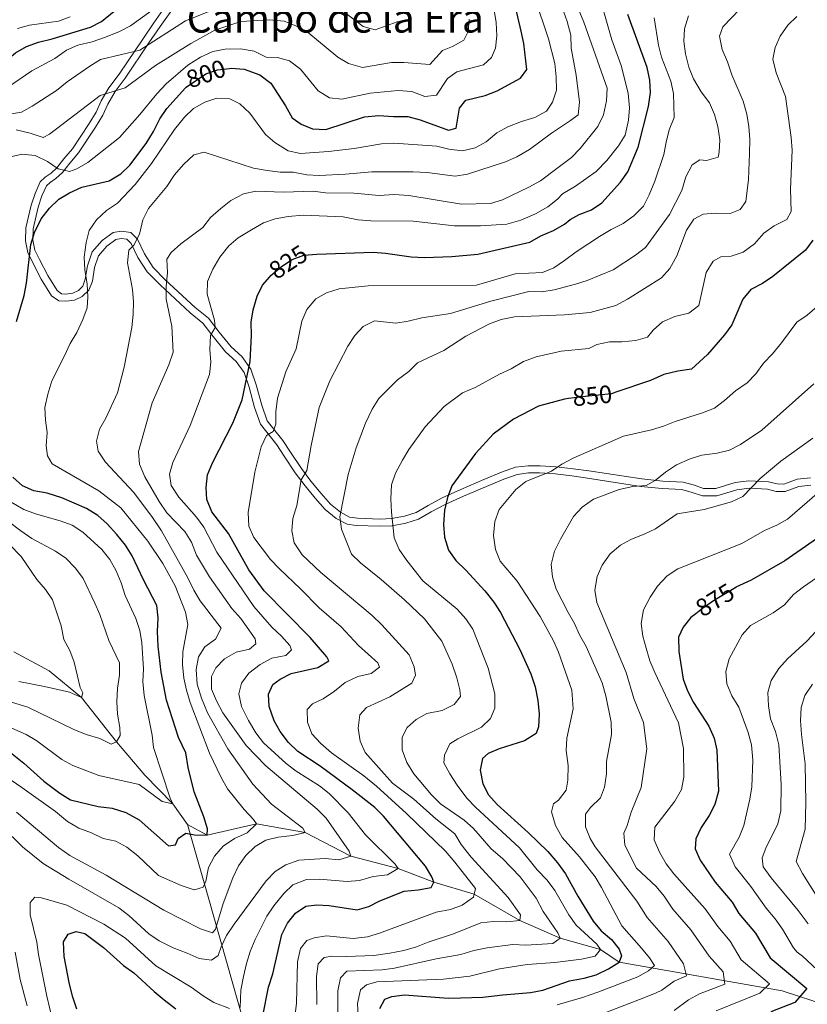
# Model space of a CAD drawing. Units: metres. Extents: x 648134 to 655049, y 4739279 to 4744055.
# Drawn here: x 648337 to 648652, y 4741989 to 4742383 of the extents above; entities that cross this region are included whole.
import ezdxf
from ezdxf.enums import TextEntityAlignment as Align

# ---------------------------------------------------------------- set-up
doc = ezdxf.new("R2010")
doc.units = ezdxf.units.M
doc.header["$MEASUREMENT"] = 0
doc.linetypes.add('DGN Style 3', pattern=[120.73964, 86.2426, -34.49704])
doc.linetypes.add('DGN Style 5', pattern=[60.36982, 25.87278, -34.49704])
for name, color, linetype, lineweight in [('Nivel 11', 7, 'Continuous', 0), ('Nivel 21', 7, 'Continuous', 0), ('Nivel 22', 7, 'Continuous', 0), ('Nivel 4', 7, 'Continuous', 0), ('Nivel 41', 7, 'Continuous', 0), ('Nivel 45', 7, 'Continuous', 0), ('Nivel 5', 7, 'Continuous', 0)]:
    doc.layers.add(name, color=color, linetype=linetype, lineweight=lineweight)
doc.styles.add('Style-Helvetica-Narrow-Oblique', font='txt')
doc.styles.add('Style-Times New Roman', font='txt')

msp = doc.modelspace()

# ---------------------------------------------------------------- linework, layer by layer
at = {"layer": 'Nivel 11', "color": 142, "linetype": 'DGN Style 3', "lineweight": 13}
for points in [[(648404.13, 4742061.13, 797.49), (648398.36, 4742069.43, 795), (648387.15, 4742080.93, 795), (648375.74, 4742094.21, 790), (648361.8, 4742112.06, 785), (648348.8, 4742122.69, 784.69), (648334.71, 4742130.29, 780)], [(648577.07, 4742006.04, 850), (648569.48, 4742011.11, 845), (648553.42, 4742015.6, 840), (648537.26, 4742022.78, 835), (648519, 4742033.32, 830), (648502.85, 4742038.12, 825), (648488.55, 4742043.52, 820), (648469.57, 4742048.52, 815), (648451.25, 4742057.99, 810), (648431.8, 4742061.4, 805), (648411.99, 4742056.93, 800), (648404.13, 4742061.13, 797.49)], [(648533.5, 4741742.17, 925.21), (648531.74, 4741757.94, 917.77), (648519.47, 4741795.62, 896.28), (648487.9, 4741858.7, 865.38), (648455.45, 4741928.8, 842.24), (648427.38, 4741979.61, 822.85), (648412.47, 4742032.19, 807.47), (648404.13, 4742061.13, 797.49)], [(648577.07, 4742006.04, 850), (648642.26, 4741994.51, 872.28), (648715.92, 4741970.85, 906.18), (648775.56, 4741953.33, 937.31), (648829.06, 4741924.41, 968.6), (648856.25, 4741906.01, 986.51), (648875.54, 4741884.98, 1001.3)]]:
    msp.add_polyline3d(points, dxfattribs=at)
at = {"layer": 'Nivel 21', "color": 7, "linetype": 'Continuous', "lineweight": 0}
for points in [[(648395.38, 4742388.79, 780.88), (648390.72, 4742382.17, 782.03), (648386.27, 4742375.7, 783.5), (648376.76, 4742361.64, 787.78), (648372.72, 4742356.15, 789.32), (648369.58, 4742350.94, 790.54), (648367.66, 4742346.44, 791.19), (648364.87, 4742341.89, 791.71), (648358.14, 4742331.79, 792.78), (648354.7, 4742327.76, 793.55), (648351.9, 4742324.07, 795), (648349.54, 4742321.96, 796.56), (648347.2, 4742320.4, 796.83), (648345.21, 4742318.49, 797.52), (648343.14, 4742313.88, 798.44), (648341.59, 4742309.14, 798.81), (648339.42, 4742300.12, 799.21), (648339.27, 4742294.94, 799.48), (648340.21, 4742290.22, 799.83), (648342.19, 4742286.02, 800.36), (648345.63, 4742279.6, 801.26), (648349.71, 4742272.88, 802.14), (648352.63, 4742270.89, 802.74), (648355.48, 4742270.67, 803.31), (648358.92, 4742271.1, 803.97), (648362.05, 4742272.54, 804.57), (648364.71, 4742275.09, 805.16), (648366.09, 4742278.79, 805.64), (648366.96, 4742284.15, 806.13), (648368.57, 4742288.94, 806.61), (648371.89, 4742292.8, 807.42), (648375.47, 4742295.46, 808.08), (648377.57, 4742295.85, 808.44), (648379.93, 4742295.52, 808.97), (648381.66, 4742293.82, 809.65), (648384.32, 4742288.25, 811.11), (648388.02, 4742282.46, 812.35), (648393.17, 4742277.21, 814.05), (648405.25, 4742266.05, 817.49), (648410.31, 4742261.89, 818.67), (648414.43, 4742256.52, 820.32), (648419.42, 4742250.45, 821.93), (648423.62, 4742246.58, 823.2), (648426.81, 4742242.15, 824.48), (648428.85, 4742236.33, 825.6), (648431.04, 4742228.12, 827.01), (648433.47, 4742221.42, 828.67), (648439.9, 4742213.26, 831.42), (648442.86, 4742208.66, 832.46), (648447.33, 4742202.05, 834.14)], [(648447.33, 4742202.05, 834.14), (648451.23, 4742196.81, 835.54), (648455.32, 4742191.88, 836.9), (648459.34, 4742187.28, 838.23), (648463.69, 4742183.74, 839.57), (648468.04, 4742181.48, 840.59), (648471.72, 4742180.92, 841.46), (648481.15, 4742180.58, 843.73), (648486.06, 4742180.81, 844.92), (648491.61, 4742181.78, 846.31), (648496.63, 4742183.42, 847.58), (648501.78, 4742186.36, 848.76), (648507.32, 4742189.35, 849.93), (648514.69, 4742192.6, 851.38), (648523.85, 4742196.58, 852.7), (648530.82, 4742199.5, 853.52), (648536.14, 4742201.38, 854), (648540.73, 4742201.95, 854.45), (648545.17, 4742201.93, 854.78), (648551.33, 4742201.59, 855.43), (648558.08, 4742200.78, 856.63), (648564.36, 4742199.9, 857.54), (648585.74, 4742196.58, 859.37), (648594.19, 4742195.73, 860.95), (648602.14, 4742195.29, 861.56), (648606.27, 4742194.13, 862.47), (648610.33, 4742192.74, 862.97), (648616.1, 4742192.75, 863.82), (648624.11, 4742195.17, 864.31), (648629.09, 4742195.84, 864.74), (648636.4, 4742195.4, 865.96), (648639.91, 4742194.56, 866.27), (648643.44, 4742194.48, 866.65), (648648.89, 4742196.54, 867.61), (648653.76, 4742197, 868.35)]]:
    msp.add_polyline3d(points, dxfattribs=at)
at = {"layer": 'Nivel 21', "color": 7, "linetype": 'DGN Style 3', "lineweight": 0}
for points in [[(648397.85, 4742387.23, 782.08), (648393.21, 4742380.65, 783.3), (648388.76, 4742374.18, 784.78), (648379.22, 4742360.08, 788.56), (648375.2, 4742354.62, 790.13), (648372.23, 4742349.68, 791.34), (648370.32, 4742345.19, 791.92), (648367.39, 4742340.42, 792.45), (648360.52, 4742330.11, 793.54), (648357.04, 4742326.03, 794.17), (648354.15, 4742322.22, 795.64), (648351.47, 4742319.81, 796.9), (648349.13, 4742318.26, 797.42), (648347.68, 4742316.86, 797.73), (648345.91, 4742312.88, 798.84), (648344.45, 4742308.39, 799.3), (648342.38, 4742299.75, 799.77), (648342.26, 4742295.21, 800.06), (648343.07, 4742291.18, 800.42), (648344.88, 4742287.36, 800.91), (648348.24, 4742281.07, 801.8), (648351.96, 4742274.94, 802.51), (648353.76, 4742273.7, 802.91), (648355.52, 4742273.57, 803.26), (648358.23, 4742273.91, 803.78), (648360.54, 4742275.02, 804.26), (648362.27, 4742276.8, 804.62), (648363.24, 4742279.59, 804.9), (648364.1, 4742284.9, 805.3), (648366.04, 4742290.5, 805.83), (648370.03, 4742295.02, 806.75), (648374.42, 4742298.2, 807.34), (648377.72, 4742298.79, 807.86), (648381.48, 4742298.17, 808.94), (648384.16, 4742295.55, 810.06), (648386.96, 4742289.69, 811.8), (648390.42, 4742284.27, 813.22), (648395.3, 4742279.29, 814.78), (648407.28, 4742268.23, 818.23), (648412.52, 4742263.91, 819.36), (648416.8, 4742258.34, 820.78), (648421.64, 4742252.45, 822.57), (648425.9, 4742248.52, 823.93), (648429.51, 4742243.54, 825.3), (648431.71, 4742237.22, 826.56), (648433.9, 4742229.03, 827.88), (648436.13, 4742222.87, 829.35), (648442.37, 4742214.96, 831.72), (648445.38, 4742210.28, 833.03), (648449.8, 4742203.75, 834.43)], [(648449.8, 4742203.75, 834.43), (648453.62, 4742198.62, 836.1), (648457.64, 4742193.76, 837.45), (648461.47, 4742189.38, 838.72), (648465.4, 4742186.18, 839.96), (648469.08, 4742184.25, 840.92), (648472.18, 4742183.78, 841.65), (648481.36, 4742183.46, 843.85), (648485.9, 4742183.69, 844.95), (648491.07, 4742184.61, 846.25), (648495.67, 4742186.14, 847.32), (648500.54, 4742188.95, 848.45), (648506.17, 4742191.98, 849.53), (648513.66, 4742195.28, 850.92), (648522.85, 4742199.26, 852.12), (648529.85, 4742202.2, 852.89), (648535.52, 4742204.2, 853.48), (648540.61, 4742204.84, 853.9), (648545.38, 4742204.81, 854.26), (648551.75, 4742204.46, 854.9), (648558.55, 4742203.64, 856), (648564.82, 4742202.76, 856.77), (648586.12, 4742199.55, 859.33), (648594.43, 4742198.72, 860.89), (648602.64, 4742198.27, 861.53), (648607.15, 4742196.99, 862.51), (648610.83, 4742195.74, 862.94), (648615.67, 4742195.75, 863.66), (648623.48, 4742198.11, 864.12), (648628.99, 4742198.85, 864.63), (648636.85, 4742198.38, 865.92), (648640.3, 4742197.55, 866.23), (648642.95, 4742197.49, 866.48), (648648.24, 4742199.48, 867.41), (648653.63, 4742200, 868.23)]]:
    msp.add_polyline3d(points, dxfattribs=at)
at = {"layer": 'Nivel 22', "color": 30, "linetype": 'DGN Style 5', "lineweight": 30, "flags": 128}
for points, elevation in [([(648403.34, 4742356.13), (648403.59, 4742356.4), (648411.45, 4742361.75), (648416.17, 4742363.41), (648420.93, 4742363.96)], 800), ([(648437.11, 4742280.48), (648437.54, 4742280.97), (648441.81, 4742284.66), (648446.09, 4742287.47), (648450.8, 4742289.16), (648454.21, 4742289.44)], 825), ([(648575.71, 4742234.26), (648573.89, 4742233.64), (648563.51, 4742232.61), (648556.68, 4742231.7)], 850), ([(648623.68, 4742156.13), (648614.83, 4742150.76), (648610.4, 4742147.65), (648607.64, 4742145.54)], 875)]:
    msp.add_lwpolyline(points, dxfattribs=dict(at, elevation=elevation))
at = {"layer": 'Nivel 4', "color": 30, "linetype": 'Continuous', "lineweight": 30, "flags": 128}
for points, elevation in [([(648288.29, 4742351.06), (648295.58, 4742352.51), (648300.37, 4742353.94), (648305.79, 4742356.28), (648310.57, 4742357.76), (648316.5, 4742358.46), (648321.28, 4742359.94), (648326.27, 4742362.71), (648335.36, 4742370.23), (648339.71, 4742372.69), (648344.47, 4742374.42), (648349.99, 4742375.8), (648365.32, 4742380.45), (648369.81, 4742382.69), (648387.83, 4742397.69)], 775), ([(648420.93, 4742363.96), (648421.64, 4742364.04), (648426.93, 4742363.64), (648433.19, 4742361.31), (648437.53, 4742357.98), (648443.45, 4742348.91), (648446.1, 4742344.18), (648449.64, 4742341.65), (648454.26, 4742339.75), (648459.62, 4742339.51), (648475.11, 4742344.55), (648480.82, 4742345.13), (648486.7, 4742344.65), (648492.46, 4742344.62), (648497.29, 4742343.34), (648508.67, 4742339.15), (648511.73, 4742339.99), (648513.09, 4742348.05), (648515.62, 4742351.22), (648523.3, 4742353.14), (648528.14, 4742354.93), (648537.53, 4742360.08), (648540.1, 4742363.49), (648538.87, 4742373.94), (648537.81, 4742378.83), (648532.88, 4742400.17)], 800), ([(648454.21, 4742289.44), (648455.96, 4742289.59), (648478.46, 4742290.32), (648483.45, 4742289.98), (648493.7, 4742288.46), (648499.11, 4742288.21), (648510.05, 4742288.61), (648520.37, 4742289.55), (648541.25, 4742294.35), (648545.58, 4742296.86), (648550.77, 4742299.09), (648555.1, 4742301.58), (648557.38, 4742303.49), (648561.02, 4742305.46), (648565.94, 4742307.3), (648570.11, 4742310.08), (648577.56, 4742318.41), (648580.47, 4742322.48), (648584.57, 4742332.38), (648588.7, 4742348.64), (648589.54, 4742354.27), (648589.24, 4742359.26), (648588.16, 4742364.29), (648580.44, 4742385.46)], 825), ([(648345.64, 4742303.64), (648348.88, 4742307.94), (648352.72, 4742311.51), (648356.97, 4742314.14), (648361.89, 4742316.37), (648372.78, 4742318.92), (648377.55, 4742321.66), (648381.14, 4742325.14), (648387.58, 4742333.86), (648390.52, 4742338.68), (648393.12, 4742343.74), (648395.89, 4742347.91), (648403.34, 4742356.13)], 800), ([(648335.72, 4742262.56), (648338.77, 4742273.03), (648339.66, 4742277.94), (648341.39, 4742293.41), (648342.97, 4742298.17), (648345.64, 4742303.64)], 800), ([(648654.57, 4742295.2), (648651.6, 4742291.19), (648638.5, 4742280.65), (648634.37, 4742277.84), (648629.72, 4742275.41), (648626.54, 4742271.54), (648622.14, 4742261.23), (648619.18, 4742257.19), (648612.32, 4742249.36), (648606, 4742243.56), (648600.47, 4742242.68), (648594.92, 4742241.35), (648589.6, 4742238.96), (648575.71, 4742234.26)], 850), ([(648434.9, 4742154.76), (648428.79, 4742163.21), (648420.63, 4742177.7), (648413.86, 4742186.38), (648411.86, 4742191.25), (648411.66, 4742196.18), (648412.17, 4742201.16), (648414.15, 4742206.05), (648422.31, 4742221.9), (648426.1, 4742231.19), (648429.31, 4742246.56), (648429.83, 4742256.94), (648429.66, 4742262.28), (648430.52, 4742267.2), (648432.02, 4742272.72), (648434.27, 4742277.19), (648437.11, 4742280.48)], 825), ([(648556.68, 4742231.7), (648555.07, 4742231.49), (648544.65, 4742228.69), (648534.7, 4742223.5), (648526.62, 4742217.53), (648519.49, 4742209.74), (648510.05, 4742196.84), (648508.31, 4742192.15), (648507.07, 4742187.01), (648506.67, 4742181.34), (648507.12, 4742176.29), (648508.64, 4742170.98), (648511.6, 4742166.95), (648515.67, 4742163), (648523.21, 4742154.7), (648526.78, 4742150.26), (648529.44, 4742146.02), (648537.26, 4742131.21), (648541.59, 4742121.46), (648543.32, 4742116.25), (648544.48, 4742110.83), (648544.97, 4742105.33), (648544.71, 4742100.33), (648543.72, 4742097.59), (648539.12, 4742094.65), (648528.94, 4742091.45), (648524.55, 4742089.67), (648522.31, 4742087.54), (648521.38, 4742082.99), (648522.42, 4742077.52), (648524.65, 4742073.05), (648528.14, 4742069.13), (648540.51, 4742057.99), (648548.47, 4742050.31), (648552.37, 4742045.86), (648555.53, 4742041.47), (648560.46, 4742032.44), (648566.57, 4742022.41), (648569.78, 4742018.56), (648573.9, 4742015.15), (648577, 4742011.22), (648577.9, 4742008.53), (648577.07, 4742006.04)], 850), ([(648329.91, 4742092.72), (648338.69, 4742085.74), (648346.65, 4742078.54), (648353.05, 4742073.71), (648357.32, 4742071.08), (648368.44, 4742068.43), (648373.97, 4742067.69), (648379.54, 4742065.97), (648384.81, 4742063.09), (648396.57, 4742052.59), (648399.36, 4742053.09), (648400.43, 4742055.59), (648403.49, 4742057.66), (648406.97, 4742057.02), (648411.99, 4742056.93), (648412.16, 4742059.41), (648410.71, 4742064.19), (648406.85, 4742074.22), (648404.5, 4742084), (648403.57, 4742089.84), (648400.58, 4742096.04), (648395.72, 4742110.95), (648393.57, 4742122.11), (648392.43, 4742132.54), (648392.2, 4742138.4), (648392.49, 4742143.88), (648391.92, 4742148.85), (648386.59, 4742159.09), (648382.01, 4742168.74), (648379.4, 4742173.01), (648375.92, 4742177.35), (648372.07, 4742181.56), (648368.33, 4742184.87), (648363.69, 4742187.73), (648353.81, 4742192), (648347.95, 4742193.82), (648342.62, 4742194.81), (648338.05, 4742196.85), (648334.27, 4742200.32)], 800), ([(648661.2, 4742179.23), (648643.3, 4742166.76), (648629.83, 4742159.01), (648623.74, 4742156.16), (648623.68, 4742156.13)], 875), ([(648434.31, 4741984.58), (648436.67, 4741996.09), (648438.32, 4742001.41), (648441.99, 4742017.07), (648444.19, 4742021.71), (648447.36, 4742025.67), (648451.53, 4742028.43), (648455.94, 4742028.98), (648460.93, 4742028.71), (648472.13, 4742027.01), (648476.74, 4742028.39), (648481.23, 4742030.62), (648490.99, 4742034.46), (648496.57, 4742034.96), (648501.76, 4742035.95), (648502.85, 4742038.12), (648502, 4742040.23), (648499.42, 4742044.52), (648482.66, 4742064.49), (648479.14, 4742068.04), (648470.16, 4742075.01), (648457.27, 4742084.57), (648448.37, 4742090.38), (648444.6, 4742094.01), (648441.34, 4742098.39), (648438.84, 4742102.72), (648436.87, 4742108.42), (648436.55, 4742113.41), (648438.29, 4742117.23), (648441.22, 4742119.42), (648445.7, 4742121.66), (648456.35, 4742124.04), (648460.75, 4742126.72), (648459.96, 4742128.34), (648453.34, 4742136.1), (648434.9, 4742154.76)], 825), ([(648607.64, 4742145.54), (648605.76, 4742144.1), (648602.57, 4742140.24), (648600.77, 4742136.15), (648600.91, 4742130.44), (648602.63, 4742119.4), (648604.34, 4742114.7), (648606.71, 4742109.96), (648612.89, 4742100.61), (648614.98, 4742095.76), (648616.09, 4742090.88), (648616.77, 4742074.53), (648615.37, 4742069.2), (648613.05, 4742064.78), (648609.83, 4742059.94), (648607.67, 4742055.43), (648607.4, 4742051.43), (648609.43, 4742046.84), (648615.51, 4742038.07), (648622.2, 4742030.07), (648624.96, 4742025.48), (648631.59, 4742017.68), (648637.45, 4742007.8), (648652.14, 4741995.5), (648647.32, 4741989.89), (648637.77, 4741986.17)], 875), ([(648359.88, 4741987.26), (648358.2, 4741991.97), (648356.88, 4741997.25), (648354.82, 4742008.28), (648354.52, 4742014.17), (648356.4, 4742017.28), (648359.58, 4742018.28), (648363.1, 4742017.52), (648370.6, 4742011.97), (648378.59, 4742004.75), (648382.64, 4742001.81), (648390.78, 4741994.28), (648394.88, 4741990.9), (648399.54, 4741987.42)], 825), ([(648481.16, 4741987.49), (648483.14, 4741991.17), (648486.03, 4741992.33), (648491, 4741992.95), (648508.48, 4741991.67), (648513.47, 4741991.74), (648522.45, 4741992.01), (648530.49, 4741993), (648541.57, 4741993.84), (648546.46, 4741994.88), (648557.06, 4741998.51), (648562.95, 4741999.6), (648567.74, 4742001.02), (648572.71, 4742003.44), (648577.07, 4742006.04)], 850)]:
    msp.add_lwpolyline(points, dxfattribs=dict(at, elevation=elevation))
at = {"layer": 'Nivel 5', "color": 30, "linetype": 'Continuous', "lineweight": 0, "flags": 128}
for points, elevation in [([(648413.15, 4742251.44), (648413.39, 4742256.92), (648415.31, 4742260.15), (648415.01, 4742263.1), (648412.06, 4742273.55), (648412.16, 4742278.55), (648414.26, 4742283.61), (648417.11, 4742288.35), (648420.67, 4742292.94), (648424.52, 4742296.14), (648429.78, 4742299.35), (648434.55, 4742302.05), (648439.26, 4742303.74), (648444.52, 4742304.65), (648450.46, 4742305.22), (648466.52, 4742304.56), (648472.57, 4742303.3), (648477.55, 4742302.88), (648494.56, 4742302.73), (648511.11, 4742300.83), (648521.46, 4742300.94), (648532.01, 4742301.6), (648537.6, 4742303.13), (648543.55, 4742305.7), (648548.4, 4742308.56), (648552.35, 4742311.62), (648554.33, 4742313.68), (648559.47, 4742316.75), (648567.83, 4742322.66), (648572.09, 4742327.07), (648576.74, 4742332.93), (648579.38, 4742337.18), (648580.77, 4742343.16), (648581.17, 4742348.15), (648580.62, 4742353.97), (648577.79, 4742365.16), (648574.04, 4742375.41), (648567.75, 4742397.45)], 820), ([(648419.27, 4742371.62), (648425.38, 4742371.76), (648430.93, 4742370.78), (648435.61, 4742368.42), (648440.26, 4742368.27), (648445.08, 4742366.94), (648449.47, 4742363.61), (648456.55, 4742354.99), (648461.04, 4742352.21), (648466.01, 4742351.6), (648477.28, 4742354.06), (648488.48, 4742355.11), (648493.97, 4742354.62), (648499.21, 4742352.64), (648503.84, 4742353.2), (648508.28, 4742359.92), (648512.07, 4742362.62), (648522.68, 4742365.42), (648525.84, 4742368.31), (648527.46, 4742372.07), (648528.04, 4742377.04), (648527.7, 4742382.26), (648526.06, 4742393.17)], 795), ([(648332.15, 4742356.24), (648341.86, 4742362.94), (648351.09, 4742367.87), (648355.72, 4742371.18), (648360.29, 4742373.2), (648365.95, 4742374.57), (648371.4, 4742376.4), (648376.92, 4742378.67), (648381.34, 4742381.01), (648396.7, 4742392.24)], 780), ([(648359.83, 4742258.19), (648362.26, 4742263.37), (648363.97, 4742268.11), (648364.24, 4742272.52), (648364.07, 4742277.52), (648363.13, 4742283.31), (648362.87, 4742288.3), (648363.62, 4742294.19), (648364.74, 4742299.05), (648367.78, 4742303.32), (648371.78, 4742307.03), (648376.09, 4742309.92), (648383.23, 4742317.45), (648389.75, 4742325.84), (648398.96, 4742339.51), (648402.93, 4742344.36), (648406.61, 4742347.84), (648411.14, 4742350.41), (648415.88, 4742352), (648421.09, 4742351.79), (648425.1, 4742349.69), (648429.08, 4742346.07), (648435.36, 4742337.5), (648439.1, 4742334.2), (648444.49, 4742330.91), (648449.4, 4742329.92), (648460.62, 4742330.66), (648470.91, 4742331.8), (648481.8, 4742333.74), (648486.8, 4742333.99), (648503.96, 4742332.74), (648508.85, 4742331.66), (648514.27, 4742330.92), (648519.41, 4742332.11), (648523.8, 4742334.5), (648528.07, 4742338.17), (648532.47, 4742340.55), (648537.97, 4742342.68), (648543.23, 4742344.24), (648547.97, 4742346.85), (648550.37, 4742350.38), (648551.87, 4742355.16), (648551.8, 4742360.53), (648551.25, 4742365.92), (648548.78, 4742375.81), (648543.2, 4742392.25)], 805), ([(648397.68, 4742290.28), (648401.53, 4742293.69), (648410.25, 4742300.29), (648413.41, 4742304.17), (648417.47, 4742307.85), (648421.57, 4742311.05), (648426.62, 4742313.76), (648431.54, 4742314.75), (648442.55, 4742314.34), (648454.49, 4742314.74), (648459.45, 4742314.1), (648470.77, 4742313.93), (648480.92, 4742313.1), (648486.87, 4742313.48), (648492.76, 4742313.08), (648513.87, 4742309.61), (648525.45, 4742309.89), (648530.26, 4742311.26), (648540.8, 4742316.37), (648545.46, 4742318.86), (648552.01, 4742323.79), (648557.86, 4742328.28), (648561.39, 4742331.83), (648568.51, 4742340.7), (648570.75, 4742345.34), (648571.88, 4742350.97), (648572.14, 4742355.96), (648562.86, 4742382.49), (648559, 4742391.95)], 815), ([(648513.53, 4742112.38), (648513.2, 4742115.13), (648511.95, 4742119.97), (648510.17, 4742125.36), (648505.95, 4742134.59), (648499.08, 4742143.52), (648491, 4742151.16), (648481.68, 4742159.29), (648473.45, 4742165.91), (648469.89, 4742169.43), (648465.84, 4742179.46), (648465.22, 4742184.43), (648468.45, 4742201.38), (648471.75, 4742212.06), (648475.46, 4742221.88), (648478.14, 4742227.52), (648480.84, 4742231.73), (648488.23, 4742239.21), (648492.74, 4742242.54), (648496.31, 4742246.06), (648506.79, 4742251.03), (648515.55, 4742256.65), (648525.11, 4742261.59), (648529.77, 4742263.4), (648535.1, 4742264.51), (648555.07, 4742265.31), (648565.41, 4742266.18), (648575.65, 4742269.05), (648580.38, 4742271.47), (648593.9, 4742280.09), (648597.29, 4742283.76), (648600.04, 4742288.94), (648603.98, 4742299.22), (648606.93, 4742303.56), (648610.61, 4742305.61), (648615.58, 4742305.97), (648621.51, 4742305.83), (648625.45, 4742307.48), (648627.73, 4742310.68), (648628.73, 4742319.44), (648629.22, 4742329.82), (648629.28, 4742335.42), (648628.95, 4742340.64), (648628.06, 4742345.55), (648626.61, 4742350.77), (648622.12, 4742361.35), (648620.43, 4742366.54), (648618.3, 4742371.45), (648617.22, 4742376.88), (648618.46, 4742380.59), (648628.77, 4742391.29)], 840), ([(648326.63, 4742344.51), (648337.68, 4742346.37), (648342.04, 4742348.81), (648351.77, 4742355.08), (648355.94, 4742358.58), (648365.01, 4742364.87), (648369.28, 4742367.47), (648385.04, 4742371.24), (648403.33, 4742383.04), (648413.16, 4742386.92)], 785), ([(648436.1, 4742322.99), (648441.3, 4742322.41), (648446.52, 4742322.4), (648451.9, 4742321.38), (648456.9, 4742321.07), (648467.45, 4742321.52), (648477.92, 4742322.46), (648494.54, 4742322.52), (648500.14, 4742322.28), (648511.29, 4742320.82), (648516.29, 4742321.59), (648531.44, 4742326.46), (648536, 4742328.51), (648541.12, 4742331.45), (648549.85, 4742338.05), (648557.51, 4742343.14), (648560.59, 4742345.37), (648561.13, 4742350.4), (648559.8, 4742361.19), (648557.76, 4742371.98), (648557.6, 4742377.29), (648556.23, 4742382.76), (648554.24, 4742388.37)], 810), ([(648446.3, 4742183.73), (648447.96, 4742188.85), (648449.67, 4742199.14), (648452.02, 4742202.91), (648453.64, 4742212.95), (648456.93, 4742228.1), (648461.2, 4742238.83), (648468.31, 4742252.66), (648471.14, 4742256.99), (648474.5, 4742260.64), (648479.1, 4742262.79), (648487.65, 4742261.86), (648492.58, 4742262.68), (648497.95, 4742264.11), (648509.46, 4742265.82), (648525.56, 4742270.76), (648540.84, 4742274.54), (648546.1, 4742274.48), (648551.03, 4742275.29), (648559.46, 4742277.48), (648564.22, 4742278.99), (648574.62, 4742283.28), (648583.57, 4742289.2), (648587.53, 4742292.26), (648597.16, 4742305.44), (648602.08, 4742315.06), (648603.64, 4742320.5), (648606.2, 4742325.31), (648609.3, 4742327.39), (648611.98, 4742327.06), (648616.68, 4742328.36), (648617.11, 4742330.35), (648617.27, 4742335.38), (648616.49, 4742340.7), (648615.15, 4742345.52), (648613.11, 4742350.13), (648609.83, 4742354.58), (648606.82, 4742359.78), (648604.95, 4742364.41), (648603.54, 4742369.8), (648602.89, 4742374.79), (648603.15, 4742379.78), (648604.74, 4742385.05)], 835), ([(648465.51, 4742387.58), (648474.54, 4742380.67), (648479.36, 4742379.32), (648488.1, 4742382.52), (648492.99, 4742383.56)], 785), ([(648335.52, 4742339.3), (648341.2, 4742337.99), (648346.44, 4742336.22), (648348.91, 4742337.57), (648369.22, 4742353.14), (648379.22, 4742356.14), (648391.32, 4742365.06), (648405.51, 4742373.87), (648415.18, 4742379.23), (648425.53, 4742382.72), (648436.94, 4742383.4), (648442.84, 4742382.8)], 790), ([(648357.26, 4742384.59), (648352.57, 4742382.82), (648340.98, 4742381.25), (648336.16, 4742379.96)], 770), ([(648519, 4742033.32), (648519.47, 4742035.51), (648511.19, 4742046.12), (648507.41, 4742050.44), (648491.8, 4742065.64), (648479.86, 4742076.58), (648474.84, 4742080.67), (648461.8, 4742089.89), (648457.53, 4742093.67), (648454, 4742097.51), (648452.21, 4742102.18), (648452.08, 4742107.19), (648454.24, 4742109.53), (648458.46, 4742111.56), (648463.02, 4742114.58), (648467.31, 4742118), (648472.34, 4742120.38), (648477.65, 4742121.65), (648481.03, 4742124.22), (648480.32, 4742125.85), (648472.66, 4742132.81), (648465.73, 4742140.33), (648456.85, 4742147.92), (648449.5, 4742155.45), (648440.85, 4742163.64), (648437.47, 4742167.32), (648430.72, 4742176.08), (648428.73, 4742180.67), (648428.51, 4742186.13), (648431.1, 4742202.22), (648433.67, 4742212.42), (648435.79, 4742216.97), (648438.5, 4742218.57), (648439.48, 4742221.44), (648439.51, 4742226.44), (648440.24, 4742231.95), (648443.49, 4742242.38), (648447.65, 4742251.6), (648449.94, 4742262.7), (648452.02, 4742267.37), (648455.5, 4742271.68), (648459.89, 4742274.08), (648464.9, 4742275.63), (648476.49, 4742276.89), (648519.93, 4742277.2), (648535.37, 4742281.66), (648546.36, 4742282.17), (648550.9, 4742284.08), (648555.14, 4742286.97), (648559.84, 4742290.45), (648569.19, 4742296.63), (648573.75, 4742299.46), (648578.65, 4742301.79), (648582.88, 4742304.85), (648586.74, 4742308.8), (648588.99, 4742313.26), (648591.28, 4742318.82), (648594.85, 4742329.47), (648595.76, 4742334.38), (648597.08, 4742339.29), (648599.06, 4742344.29), (648598.72, 4742353.87), (648597.76, 4742358.78), (648593.97, 4742368.37), (648592.79, 4742373.23), (648591, 4742384.2)], 830), ([(648442.84, 4742382.8), (648447.52, 4742381.02), (648451.98, 4742378.69), (648464.43, 4742368.48), (648468.66, 4742365.87), (648474.19, 4742364.25), (648485.81, 4742366.31), (648490.81, 4742366.32), (648501.14, 4742365.5), (648506.24, 4742371.09), (648510.22, 4742372.69), (648514.75, 4742375.3), (648516.5, 4742378.69), (648516.92, 4742383.67)], 790), ([(648498.45, 4742158.76), (648491.99, 4742166.95), (648488.97, 4742171.35), (648486.89, 4742175.91), (648485.84, 4742186.28), (648485.63, 4742191.57), (648485.87, 4742197.13), (648487.5, 4742201.86), (648490.21, 4742207.06), (648492.82, 4742211.33), (648499.31, 4742220.4), (648506.88, 4742228.51), (648514.32, 4742233.97), (648519.31, 4742236.14), (648529.14, 4742241.54), (648533.77, 4742243.66), (648538.66, 4742246.53), (648543.78, 4742248.45), (648553.83, 4742250.75), (648564.87, 4742251.74), (648568.11, 4742253.4), (648573.14, 4742254.46), (648578.14, 4742254.42), (648583.62, 4742254.92), (648588.41, 4742256.34), (648590.61, 4742259.06), (648594.41, 4742262.47), (648599.32, 4742264.64), (648604.87, 4742265.97), (648608.91, 4742268.94), (648611.88, 4742282.25), (648614.66, 4742286.74), (648617.73, 4742288.44), (648621.84, 4742288.78), (648626.68, 4742290.37), (648631.18, 4742293.69), (648634.96, 4742298), (648639.1, 4742300.85), (648644.12, 4742303.44), (648645.91, 4742306.63), (648645.58, 4742315.63), (648646.24, 4742331.24), (648645.85, 4742336.23), (648643.62, 4742352.64), (648639.89, 4742362.19), (648638.53, 4742367.58), (648639.41, 4742372.26), (648641.47, 4742376.82), (648644.56, 4742381.23), (648648.19, 4742384.68)], 845), ([(648332.91, 4742328.39), (648337.78, 4742329.56), (648343.14, 4742329.03), (648348.06, 4742326.71), (648352.39, 4742323.72), (648356.95, 4742322.63), (648359.88, 4742323.75), (648364.24, 4742326.21), (648376.89, 4742336.28), (648385.14, 4742345.42), (648391.85, 4742353.79), (648395.7, 4742357.72), (648404.31, 4742365.27), (648409.36, 4742368.47), (648414.35, 4742370.72), (648419.27, 4742371.62)], 795), ([(648335.7, 4742066.16), (648352.48, 4742052.01), (648357.03, 4742048.75), (648371.63, 4742040.85), (648394.69, 4742026.88), (648409.36, 4742019.38), (648414.18, 4742017.81), (648415.33, 4742019.32), (648418.39, 4742029.58), (648422.39, 4742039.86), (648424.55, 4742044.62), (648427.59, 4742048.79), (648431.22, 4742052.36), (648435.56, 4742054.84), (648440.52, 4742056.11), (648446.39, 4742056.82), (648451.25, 4742057.99), (648450.42, 4742059.66), (648437.86, 4742069.31), (648430.4, 4742077.35), (648420.27, 4742091.44), (648412.16, 4742105.92), (648409.79, 4742111.77), (648408.03, 4742117.35), (648407.65, 4742123.18), (648408.64, 4742128.35), (648411.15, 4742132.26), (648415.38, 4742135.39), (648417.62, 4742139.82), (648409.26, 4742150.8), (648406.67, 4742155.07), (648404.36, 4742159.93), (648393.77, 4742178.73), (648389.93, 4742184.48), (648382.58, 4742194.24), (648371.39, 4742206.2), (648368.46, 4742210.6), (648367.8, 4742214.73), (648368.97, 4742219.5), (648371.47, 4742223.83), (648376.09, 4742234.08), (648378.81, 4742244.27), (648381.83, 4742260.22), (648382.45, 4742265.38), (648382.5, 4742270.4), (648382.16, 4742275.39), (648380.16, 4742286.13), (648380.71, 4742291.2), (648382.7, 4742293.12), (648385.01, 4742297.56), (648386.3, 4742303.31), (648388.52, 4742307.79), (648395.89, 4742316.69), (648398.95, 4742321.31), (648402.61, 4742325.45), (648406.65, 4742329.32), (648410.85, 4742330.36), (648430.63, 4742324.05), (648436.1, 4742322.99)], 810), ([(648333.93, 4742056.39), (648338.11, 4742052.28), (648346.36, 4742045.59), (648356.62, 4742039.23), (648376.68, 4742027.79), (648380.63, 4742024.74), (648388.68, 4742017.34), (648392.89, 4742014.65), (648398.45, 4742011.74), (648404.06, 4742009.71), (648408.86, 4742007.56), (648413.82, 4742006.84), (648416.39, 4742008.69), (648417.64, 4742012.23), (648419.85, 4742016.71), (648422.82, 4742021.2), (648435.71, 4742038.66), (648439.26, 4742042.39), (648443.54, 4742044.97), (648448.69, 4742046.87), (648459.34, 4742047.62), (648464.79, 4742047.05), (648469.57, 4742048.52), (648468.92, 4742050.43), (648459.63, 4742063.72), (648456.1, 4742067.27), (648435.56, 4742084.64), (648427.71, 4742092.85), (648418.38, 4742105.85), (648415.8, 4742110.67), (648413.77, 4742115.38), (648413.78, 4742120.44), (648415.48, 4742123.95), (648418.94, 4742127.55), (648423.6, 4742130.21), (648428.95, 4742131.32), (648431.6, 4742133.58), (648431.21, 4742135.5), (648425.52, 4742143.72), (648421.99, 4742147.64), (648412.96, 4742160.41), (648407.76, 4742168.99), (648405.78, 4742174.26), (648403.05, 4742178.45), (648395.85, 4742186.04), (648392.79, 4742190.45), (648387.16, 4742200.39), (648384.91, 4742205.5), (648384.51, 4742210.5), (648390.08, 4742230.04), (648396.68, 4742245.28), (648398.38, 4742250.35), (648397.92, 4742260.72), (648395.63, 4742271.54), (648395.65, 4742276.54), (648396.16, 4742282.17), (648395.92, 4742287.55), (648397.68, 4742290.28)], 815), ([(648656.26, 4742268.63), (648652.29, 4742265.19), (648648.18, 4742262.33), (648642.03, 4742254.03), (648638.45, 4742249.68), (648634.74, 4742245.85), (648631.71, 4742241.61), (648628.22, 4742238.03), (648623.63, 4742234.88), (648619.24, 4742230.91), (648615.21, 4742227.95), (648610.38, 4742225.98), (648599.41, 4742222.61), (648594.78, 4742220.71), (648589.94, 4742219.16), (648578.74, 4742216.64), (648558.9, 4742207.94), (648554.05, 4742205.44), (648549.93, 4742202.61), (648539.61, 4742198.56), (648535.68, 4742195.28), (648529.02, 4742187.33), (648527.24, 4742182.5), (648526.72, 4742176.89), (648527.51, 4742171.34), (648529.31, 4742166.68), (648536.11, 4742158.59), (648545.32, 4742144.49), (648550.72, 4742134.72), (648552.74, 4742130.15), (648558.07, 4742114.95), (648558.61, 4742107.46), (648556.05, 4742095.74), (648555.85, 4742090.75), (648556.62, 4742084.76), (648556.48, 4742078.91), (648555.81, 4742074.88), (648552.78, 4742070.9), (648550.69, 4742069.51), (648549.89, 4742066.19), (648551.46, 4742060.73), (648554.16, 4742055.98), (648561.08, 4742048.2), (648567.39, 4742040.18), (648569.95, 4742035.89), (648578.01, 4742020.61), (648585.94, 4742011.64)], 855), ([(648324.05, 4742085.36), (648337.83, 4742076.03), (648351.3, 4742066.34), (648356.07, 4742062.4), (648360.72, 4742059.7), (648365.71, 4742057.8), (648370.35, 4742055.6), (648375.44, 4742054.48), (648379.85, 4742052.12), (648384.33, 4742048.59), (648392.61, 4742040.77), (648401.66, 4742036.77), (648406.42, 4742035.17), (648406.98, 4742035.04), (648410.48, 4742036.14), (648411.48, 4742038.47), (648412.55, 4742044.02), (648415, 4742048.54), (648418.5, 4742052.51), (648422.97, 4742055.61), (648428.13, 4742057.83), (648431.8, 4742061.4), (648430.64, 4742063.13), (648426.81, 4742067.17), (648420.25, 4742075.42), (648417.6, 4742079.98), (648413, 4742089.74), (648405.29, 4742110.08), (648403.74, 4742114.92), (648402.65, 4742119.8), (648402.15, 4742125.18), (648402.34, 4742130.28), (648404.37, 4742141.28), (648403.39, 4742146.18), (648399.2, 4742156.75), (648394.31, 4742165.66), (648388.33, 4742174.57), (648377.42, 4742188.01), (648368.69, 4742194.82), (648349.97, 4742205.64), (648348.1, 4742208.75), (648347.65, 4742212.81), (648348.02, 4742218.12), (648347.34, 4742223.08), (648347.07, 4742228.12), (648348.27, 4742233.49), (648349.87, 4742238.85), (648354.98, 4742248.78), (648357.17, 4742253.75), (648359.83, 4742258.19)], 805), ([(648425.25, 4741987.96), (648425.59, 4741994.84), (648426.64, 4742000.31), (648427.84, 4742005.57), (648429.32, 4742010.34), (648431.31, 4742015.08), (648435.98, 4742024.46), (648438.68, 4742028.66), (648442.73, 4742033.59), (648446.4, 4742036.96), (648451.82, 4742039.1), (648456.83, 4742039.34), (648468.05, 4742038.36), (648473.03, 4742038.81), (648478.52, 4742040.29), (648484.26, 4742040.96), (648488.55, 4742043.52), (648487.26, 4742045.34), (648475.38, 4742057.06), (648468.52, 4742065.86), (648460.96, 4742073.61), (648456.99, 4742076.65), (648447.64, 4742082.58), (648443.7, 4742085.66), (648434.54, 4742093.9), (648431.57, 4742097.93), (648428.57, 4742102.8), (648425.82, 4742108.49), (648424.76, 4742113.52), (648425.86, 4742117.75), (648428.78, 4742121.81), (648433.26, 4742125.26), (648437.92, 4742127.82), (648443.5, 4742128.86), (648445.82, 4742131.08), (648445.14, 4742132.91), (648441.83, 4742136.65), (648437.98, 4742140.15), (648430.76, 4742148.47), (648415.95, 4742170.22), (648410.73, 4742180.19), (648407.76, 4742184.21), (648400.69, 4742192.31), (648397.58, 4742196.98), (648397.03, 4742201.49), (648398.37, 4742206.14), (648405.24, 4742220.88), (648413, 4742241.36), (648413.51, 4742246.33), (648413.15, 4742251.44)], 820), ([(648654.94, 4742237.6), (648634.15, 4742219.06), (648625.65, 4742213.33), (648621.23, 4742211.01), (648616.2, 4742209.86), (648610.11, 4742209.12), (648605.37, 4742207.54), (648599.98, 4742205.14), (648595.5, 4742202.28), (648591.45, 4742198.94), (648587.81, 4742196.94), (648582.47, 4742196.56), (648576.96, 4742195.35), (648566.75, 4742191.4), (648562.15, 4742188.22), (648558.74, 4742184.57), (648553.46, 4742175.43), (648551.06, 4742170.56), (648549.76, 4742165.29), (648550.3, 4742160.31), (648551.73, 4742155.41), (648556.59, 4742146.03), (648559.18, 4742141.71), (648561.16, 4742137.12), (648563.78, 4742132.51), (648570.22, 4742117.86), (648571.7, 4742112.64), (648573.81, 4742102.15), (648574, 4742097.16), (648571.97, 4742086.41), (648571.87, 4742081.41), (648571.1, 4742076.16), (648569.47, 4742071.79), (648565.52, 4742067.92), (648563.57, 4742065.29), (648563.54, 4742060.28), (648565.42, 4742055.53), (648567.42, 4742052.22), (648584.12, 4742030.41), (648588.24, 4742023.95), (648596.57, 4742014.33)], 860), ([(648654.49, 4742215.82), (648641.7, 4742206.7), (648633.49, 4742199.75), (648626.49, 4742192.5), (648621.98, 4742190.35), (648611.08, 4742187.36), (648600.27, 4742185.6), (648591.58, 4742179.61), (648587.08, 4742177.42), (648582, 4742175.41), (648577.58, 4742173.04), (648573.44, 4742169.5), (648570.25, 4742165), (648568.2, 4742160.44), (648567.23, 4742155.05), (648568.08, 4742150.11), (648579.8, 4742122.05), (648582.89, 4742111.61), (648586.74, 4742102.06), (648588.14, 4742091.49), (648585.8, 4742075.99), (648581.75, 4742066.06), (648580.24, 4742060.71), (648578.81, 4742057.74), (648579.21, 4742052.9), (648583.99, 4742043.75), (648591.78, 4742036.31), (648594.97, 4742032.46), (648598.47, 4742027.3), (648605.66, 4742018.93), (648613.05, 4742008.41), (648618.64, 4742002.22), (648619.26, 4741997.3), (648609.17, 4741993.35), (648604.74, 4741991.03), (648598.98, 4741986.71)], 865), ([(648657.2, 4742194.53), (648644.44, 4742183.46), (648640.1, 4742180.98), (648635.23, 4742178.89), (648626.1, 4742173.74), (648600.44, 4742163.49), (648596.27, 4742160.73), (648592.4, 4742156.66), (648589.42, 4742152.18), (648586.75, 4742147.19), (648585.83, 4742141.6), (648586.46, 4742136.63), (648587.85, 4742131.77), (648589.32, 4742126.71), (648591.25, 4742122.09), (648600.8, 4742101.82), (648602.71, 4742091.6), (648602.87, 4742080.13), (648602, 4742075.2), (648599.36, 4742070.46), (648591.35, 4742060.09), (648591.08, 4742055.1), (648593.13, 4742050.14), (648595.86, 4742045.38), (648598.94, 4742041.42), (648611.47, 4742027.44), (648616.52, 4742020.29), (648621.49, 4742014.44), (648625.89, 4742007.03), (648637.19, 4741997.42), (648633.29, 4741993.59), (648615.89, 4741986.62)], 870), ([(648312.05, 4742109.39), (648339.54, 4742097.24), (648343.84, 4742094.69), (648353.92, 4742087.19), (648358.29, 4742084.76), (648368.72, 4742080.86), (648384.84, 4742077.21), (648394.09, 4742070.45), (648398.36, 4742069.43), (648397.26, 4742071.74), (648390.51, 4742091.98), (648390.05, 4742096.96), (648386.82, 4742112.85), (648386.24, 4742118.47), (648386.54, 4742123.46), (648385.93, 4742133.93), (648385.13, 4742138.86), (648383.49, 4742143.65), (648379.28, 4742152.81), (648377.66, 4742157.91), (648375.58, 4742162.74), (648373.05, 4742167.31), (648369.93, 4742171.25), (648362.24, 4742178.17), (648357.97, 4742181), (648353.13, 4742182.82), (648343.36, 4742185.57), (648338.68, 4742187.33), (648333.51, 4742190.2)], 795), ([(648336.58, 4742118.46), (648346.9, 4742116.5), (648356.97, 4742114.18), (648361.8, 4742112.06), (648362.32, 4742113.89), (648361.14, 4742116.08), (648358.86, 4742126.21), (648357.07, 4742130.88), (648354.63, 4742135.25), (648353.64, 4742140.74), (648350.11, 4742151.08), (648347.32, 4742155.22), (648343.84, 4742159.31), (648337.6, 4742168.47), (648323.06, 4742183.26)], 785), ([(648330.26, 4742111.21), (648340.21, 4742108.17), (648358.72, 4742099.2), (648363.55, 4742097.25), (648369.11, 4742095.61), (648373.57, 4742093.29), (648375.74, 4742094.21), (648377.26, 4742096.85), (648377.12, 4742100.01), (648376.18, 4742105.29), (648375.89, 4742110.28), (648376.14, 4742115.78), (648377.01, 4742120.95), (648376.94, 4742125.95), (648372.68, 4742134.82), (648369.06, 4742145.22), (648367.09, 4742149.82), (648362.37, 4742159.67), (648359.4, 4742163.85), (648355.49, 4742167.85), (648351.32, 4742170.61), (648341.83, 4742175.72), (648337.38, 4742178.77), (648333.04, 4742182.1)], 790), ([(648455.99, 4741989.14), (648455.87, 4742000.36), (648456.48, 4742005.32), (648458.85, 4742007.94), (648461.92, 4742008.48), (648467.85, 4742008.34), (648478.76, 4742008.67), (648485.21, 4742009.7), (648490.85, 4742010.78), (648495.91, 4742012.17), (648500.55, 4742014.03), (648510.62, 4742017.39), (648521.66, 4742021.85), (648526.64, 4742022.3), (648532.06, 4742022.25), (648537.26, 4742022.78), (648537.44, 4742025.05), (648532.61, 4742031.92), (648517.78, 4742048.08), (648513.78, 4742053.16), (648511.17, 4742057.43), (648503.61, 4742063.46), (648494.84, 4742071.3), (648486.32, 4742077.78), (648475.33, 4742089.95), (648473.32, 4742094.52), (648472.45, 4742099.72), (648473.18, 4742105.11), (648475.8, 4742107.99), (648485.18, 4742112.35), (648493.98, 4742117.72), (648495.4, 4742121.02), (648494.97, 4742124.34), (648492.97, 4742129.17), (648481.98, 4742141.18), (648478.17, 4742144.88), (648457.56, 4742162.11), (648450.1, 4742169.2), (648446.95, 4742173.96), (648445.94, 4742178.74), (648446.3, 4742183.73)], 835), ([(648659.86, 4742162.55), (648650.76, 4742156.38), (648646.87, 4742153.25), (648643.27, 4742149.18), (648638.68, 4742145.98), (648629.63, 4742140.87), (648626.32, 4742137.12), (648621.04, 4742127.56), (648619.65, 4742122.44), (648620.07, 4742117.45), (648622.16, 4742112.7), (648624.86, 4742108.18), (648628.68, 4742098.06), (648629.95, 4742093.04), (648630.47, 4742086.9), (648630.15, 4742076.23), (648629.37, 4742071.29), (648626.9, 4742060.84), (648625.08, 4742056.09), (648621.23, 4742049.29), (648623.51, 4742044.25), (648629.76, 4742036.34), (648635.82, 4742027.63), (648639.42, 4742023.34), (648642.35, 4742019.24), (648646.75, 4742011.82), (648648.25, 4742010.09), (648650.46, 4742008.49), (648656.22, 4742002.96)], 880), ([(648473.04, 4741973.51), (648472.27, 4741989.56), (648473.42, 4741994.94), (648475.78, 4741996.91), (648479.98, 4741998.14), (648506.61, 4741999.3), (648517.28, 4742000.38), (648529.15, 4742003.44), (648540.21, 4742005.06), (648551.21, 4742005.85), (648561.99, 4742007.25), (648567.39, 4742008.41), (648569.48, 4742011.11), (648568.06, 4742013.2), (648559.84, 4742020.93), (648556.88, 4742024.96), (648551.2, 4742034.69), (648548.22, 4742038.83), (648544.24, 4742043.05), (648537.04, 4742051.79), (648519.47, 4742068.07), (648515.99, 4742071.66), (648512.08, 4742076.94), (648509.18, 4742081.42), (648506.8, 4742085.81), (648507.02, 4742088.96), (648509.15, 4742093.5), (648512.41, 4742095.46), (648521.89, 4742100.2), (648525.52, 4742103.63), (648527.17, 4742107.81), (648527.2, 4742113.49), (648524.52, 4742123.83), (648518.46, 4742139.42), (648515.58, 4742143.5), (648512.11, 4742147.38), (648498.45, 4742158.76)], 845), ([(648659.38, 4742142.38), (648652.13, 4742134.59), (648644.47, 4742127.49), (648640.95, 4742123.6), (648637.91, 4742118.82), (648636.57, 4742114.01), (648636.83, 4742108.63), (648637.65, 4742103.43), (648639.58, 4742098.43), (648640.95, 4742093.1), (648641.87, 4742077.19), (648641.79, 4742066.69), (648640.56, 4742061.47), (648635.73, 4742051.72), (648634.29, 4742047.85), (648634.69, 4742044.16), (648637.88, 4742039.78), (648648.74, 4742026.79), (648652.74, 4742021.41)], 885), ([(648654.4, 4742117.37), (648651.29, 4742112.88), (648649.89, 4742108.09), (648649.64, 4742102.86), (648650.03, 4742097.19), (648651.51, 4742085.53), (648651.77, 4742069.8), (648651.49, 4742059.34), (648647.87, 4742046.42), (648650.37, 4742041.57), (648659.21, 4742027.53)], 890), ([(648464.38, 4741982.63), (648464.41, 4741994.6), (648465.45, 4741999.77), (648467.96, 4742002.44), (648482.13, 4742003), (648487.1, 4742003.59), (648503.68, 4742007.45), (648513.62, 4742009.08), (648518.84, 4742010.67), (648524.16, 4742011.82), (648534.48, 4742013.17), (648539.59, 4742012.92), (648550.48, 4742013.5), (648553.42, 4742015.6), (648552.49, 4742017.8), (648546.62, 4742026.38), (648543.83, 4742031.64), (648537.39, 4742040.25), (648530.34, 4742047.56), (648525.78, 4742051.45), (648518.7, 4742059.59), (648514.92, 4742062.86), (648505.43, 4742069.51), (648501.92, 4742073.06), (648494.75, 4742081.44), (648491.97, 4742085.95), (648490.12, 4742091.13), (648490.17, 4742096.11), (648492.1, 4742100.08), (648495.67, 4742103.27), (648500.06, 4742105.67), (648506.13, 4742106.76), (648511, 4742109.22), (648513.53, 4742112.38)], 840), ([(648351.52, 4741977.17), (648347.9, 4741992.48), (648344.54, 4742009.12), (648343.8, 4742014.08), (648341.2, 4742025), (648341.12, 4742030), (648343.04, 4742032.05), (648345.68, 4742031.84), (648355.84, 4742028.87), (648370.74, 4742021.25), (648379.33, 4742015.67), (648391.54, 4742004.53), (648405.62, 4741996.04), (648410.5, 4741992.53), (648414.76, 4741989.92), (648420.98, 4741987.54)], 820), ([(648447.21, 4741984.08), (648447.83, 4741989.67), (648448.21, 4742006.12), (648449.44, 4742011.55), (648451.94, 4742014.75), (648454.91, 4742015.75), (648459.83, 4742016.65), (648470.51, 4742015.48), (648476.21, 4742016.24), (648481, 4742017.66), (648503.68, 4742026.09), (648509.44, 4742027.14), (648514.14, 4742028.84), (648518.74, 4742032.09), (648519, 4742033.32)], 830), ([(648585.94, 4742011.64), (648589.12, 4742007.78), (648591.2, 4742004.72), (648588.79, 4742002.58), (648584.43, 4742000.14), (648568.49, 4741994.04), (648562.37, 4741991.87), (648552.15, 4741988.93)], 855), ([(648596.57, 4742014.33), (648602.82, 4742005.4), (648604, 4742000.53), (648599.08, 4741998.44), (648594.1, 4741994.8), (648591.61, 4741993.6), (648585.13, 4741991.06), (648571.62, 4741985.85)], 860), ([(648339.96, 4741988.5), (648337.2, 4741999.09), (648335.22, 4742010.02)], 815)]:
    msp.add_lwpolyline(points, dxfattribs=dict(at, elevation=elevation))

# ---------------------------------------------------------------- texts
at = {"layer": 'Nivel 41', "color": 7, "linetype": 'Continuous', "lineweight": 0, "style": 'Style-Helvetica-Narrow-Oblique'}
for s, rotation, p in [('800', 19.3923, (648411.57, 4742361.79, 800)), ('825', 33.286, (648444.51, 4742286.43, 825)), ('850', 5.6734, (648566.26, 4742232.88, 850)), ('875', 31.2562, (648615.37, 4742151.09, 875))]:
    msp.add_text(s, height=7, rotation=rotation, dxfattribs=at).set_placement(p, align=Align.MIDDLE_CENTER)
at = {"layer": 'Nivel 45', "color": 7, "linetype": 'Continuous', "lineweight": 0, "style": 'Style-Times New Roman'}
msp.add_text('Campo de la Era', height=11.5, dxfattribs=at).set_placement((648463.36, 4742384.02, 786.33), align=Align.MIDDLE_CENTER)

doc.saveas('drawing.dxf')
